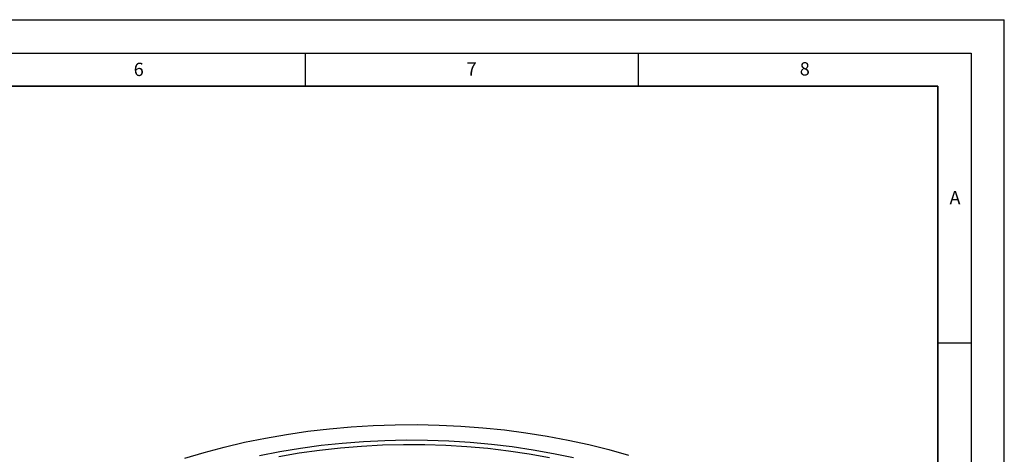
# Model space of a CAD drawing. Units: millimetres. Extents: x 0 to 420, y 0 to 297.
# Drawn here: x 272 to 420, y 232 to 297 of the extents above; entities that cross this region are included whole.
import ezdxf

# ---------------------------------------------------------------- set-up
doc = ezdxf.new("R2010")
doc.units = ezdxf.units.MM
doc.layers.add('LINIEN-DICK', color=7, linetype='Continuous', lineweight=35)
doc.layers.add('LINIEN-DÜNN', color=7, linetype='Continuous')
doc.layers.add('VORLAGE_TEXT', color=7, linetype='Continuous')
doc.styles.add('SLDTEXTSTYLE0', font='TXT', dxfattribs={"width": 0.605})

msp = doc.modelspace()

# ---------------------------------------------------------------- linework, layer by layer
at = {"color": 7, "linetype": 'Continuous', "lineweight": 25, "flags": 128}
for points in [[(296.9451, 231.1697), (299.8759, 232.0519), (302.8752, 232.854), (305.9363, 233.5739), (309.0525, 234.2103), (312.2169, 234.7616), (315.4226, 235.2267), (318.6626, 235.6046), (321.9297, 235.8943), (325.2167, 236.0954), (328.5164, 236.2072), (331.8216, 236.2297), (335.1249, 236.1627), (338.4192, 236.0064), (341.6972, 235.7611), (344.9517, 235.4274), (348.1755, 235.006), (351.3615, 234.4979), (354.5028, 233.9041), (357.5924, 233.2259), (360.6235, 232.4649), (363.5896, 231.6227)], [(308.1673, 231.5898), (311.2116, 232.1845), (314.302, 232.6936), (317.4314, 233.1158), (320.5925, 233.4504), (323.7779, 233.6963), (326.9802, 233.8532), (330.1918, 233.9205), (333.4054, 233.8982), (336.6133, 233.7862), (339.8081, 233.585), (342.9824, 233.2948), (346.1286, 232.9165), (349.2395, 232.4509), (352.3078, 231.899), (355.3264, 231.2622)], [(351.6904, 231.2576), (348.6529, 231.7968), (345.5736, 232.25), (342.4597, 232.6161), (339.3186, 232.8942), (336.1578, 233.0838), (332.9848, 233.1843), (329.8071, 233.1954), (326.6321, 233.1173), (323.4676, 232.95), (320.3209, 232.6939), (317.1995, 232.3497), (314.1108, 231.9182), (311.0623, 231.4004)]]:
    msp.add_lwpolyline(points, dxfattribs=at)
at = {"layer": 'LINIEN-DICK'}
for p, q in [((410, 287), (20, 287)), ((410, 5), (410, 287))]:
    msp.add_line(p, q, dxfattribs=at)
at = {"layer": 'LINIEN-DÜNN'}
for p, q in [((0, 297), (420, 297)), ((420, 0), (420, 297)), ((15, 292), (415, 292)), ((315, 292), (315, 287)), ((365, 292), (365, 287)), ((415, 292), (415, 5)), ((410, 248.5), (415, 248.5))]:
    msp.add_line(p, q, dxfattribs=at)

# ---------------------------------------------------------------- texts
at = {"layer": 'VORLAGE_TEXT', "char_height": 2, "attachment_point": 2, "style": 'SLDTEXTSTYLE0'}
for s, insert in [('6', (290.0344, 290.5429)), ('7', (340.0216, 290.5954)), ('8', (390.0377, 290.6215)), ('A', (412.5951, 271.2798))]:
    msp.add_mtext(s, dxfattribs=dict(at, insert=insert))

doc.saveas('drawing.dxf')
